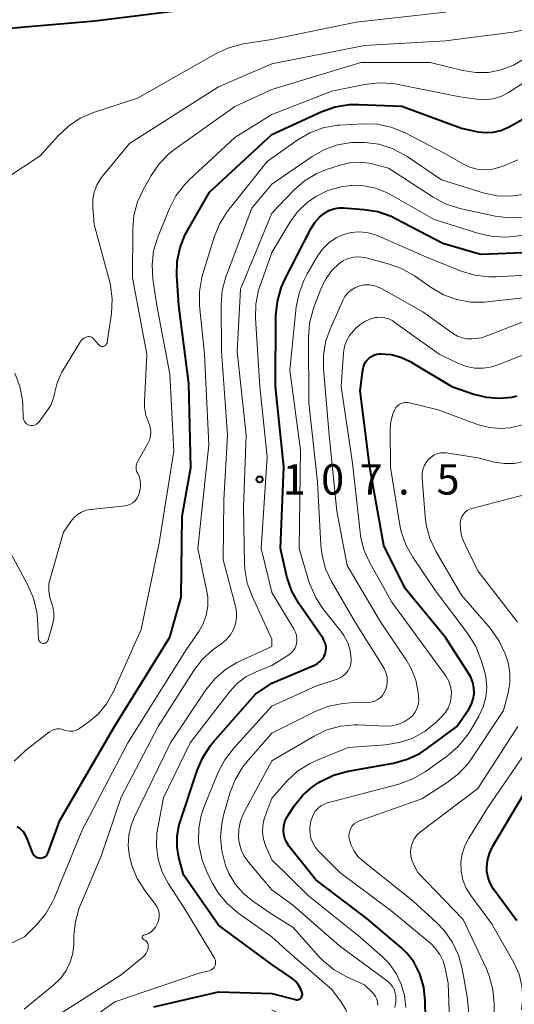
# Model space of a CAD drawing. Units: metres. Extents: x -68000 to -65999, y 27000 to 28500.
# Drawn here: x -67302 to -67240, y 27955 to 28076 of the extents above; entities that cross this region are included whole.
import ezdxf

# ---------------------------------------------------------------- set-up
doc = ezdxf.new("R2010")
doc.units = ezdxf.units.M
for name, color, linetype, lineweight in [('710100_等高線(計曲線)', 7, 'Continuous', 40), ('710200_等高線(主曲線)', 7, 'Continuous', 13), ('731200_図化機測定による標高点', 7, 'Continuous', 40)]:
    doc.layers.add(name, color=color, linetype=linetype, lineweight=lineweight)
doc.styles.add('Style-WORKING', font='MS Gothic.ttf')

msp = doc.modelspace()

# ---------------------------------------------------------------- linework, layer by layer
at = {"layer": '710100_等高線(計曲線)', "linetype": 'Continuous', "lineweight": 40, "flags": 128}
for points, elevation in [([(-67313.55, 28072.99), (-67310.27, 28073.92), (-67306.3, 28074.91), (-67300.89, 28075.39), (-67292.26, 28076.15), (-67285.31, 28077.01), (-67280.66, 28077.6)], 90), ([(-67270.44, 28062.11), (-67264.24, 28064.94), (-67262.6, 28065.52), (-67260.88, 28065.81), (-67259.7, 28065.83), (-67254.38, 28065.62), (-67247, 28062.88), (-67245, 28062.45), (-67244.05, 28062.34), (-67243.1, 28062.39), (-67242.17, 28062.61), (-67241.21, 28063.03), (-67237.67, 28065)], 100), ([(-67299.37, 27972.83), (-67299.19, 27972.79), (-67299.01, 27972.77), (-67298.82, 27972.79), (-67298.65, 27972.84), (-67298.48, 27972.91), (-67298.33, 27973.02), (-67298.2, 27973.15), (-67298.1, 27973.3), (-67298.02, 27973.47), (-67296.6, 27977.4), (-67289.86, 27989), (-67283, 28000.05), (-67281.63, 28005), (-67281.47, 28015), (-67280.42, 28021), (-67280.65, 28031.35), (-67281.92, 28041), (-67282.14, 28044.7), (-67282.09, 28046.44), (-67281.74, 28048.15), (-67281.1, 28049.77), (-67280.82, 28050.28), (-67278.1, 28055), (-67270.44, 28062.11)], 100), ([(-67270.44, 27994.37), (-67265.16, 27996.59), (-67264.8, 27996.78), (-67264.48, 27997.03), (-67264.2, 27997.34), (-67263.98, 27997.69), (-67263.85, 27998), (-67263.76, 27998.36), (-67263.73, 27998.72), (-67263.77, 27999.08), (-67263.87, 27999.44), (-67264.04, 27999.77), (-67264.1, 27999.87), (-67267.1, 28004.22), (-67267.96, 28005.74), (-67268.54, 28007.38), (-67268.62, 28007.69), (-67269.36, 28011), (-67268.94, 28021.06), (-67269.99, 28031), (-67269.91, 28039.75), (-67269.74, 28041.48), (-67269.27, 28043.16), (-67268.8, 28044.22), (-67265.6, 28050.47), (-67265.1, 28051.25), (-67264.48, 28051.94), (-67263.93, 28052.39), (-67263.38, 28052.71), (-67262.78, 28052.93), (-67262.15, 28053.04), (-67261.56, 28053.04), (-67259.07, 28052.87), (-67257.34, 28052.59), (-67255.7, 28052.02), (-67255.16, 28051.76), (-67249.3, 28048.7), (-67244.67, 28047.33), (-67233, 28047.79)], 110), ([(-67245.58, 27992.41), (-67245.47, 27993.09), (-67245.48, 27993.78), (-67245.61, 27994.45), (-67245.86, 27995.09), (-67246.1, 27995.51), (-67249, 27999.99), (-67253.95, 28006.05), (-67256.62, 28011.38), (-67258.32, 28021), (-67259.52, 28030.48), (-67259.21, 28033.04), (-67259.13, 28033.42), (-67258.98, 28033.79), (-67258.77, 28034.13), (-67258.51, 28034.42), (-67258.2, 28034.67), (-67257.85, 28034.86), (-67257.47, 28034.98), (-67257.08, 28035.03), (-67256.96, 28035.04), (-67255.71, 28034.93), (-67254.5, 28034.61), (-67253.36, 28034.09), (-67253.23, 28034.01), (-67248.21, 28031), (-67245.5, 28030.05), (-67243.95, 28029.66), (-67242.36, 28029.54), (-67240.77, 28029.7), (-67240.17, 28029.83)], 120), ([(-67270.44, 27959.62), (-67277, 27964.47), (-67281.32, 27970.68), (-67281.9, 27972.84), (-67282.12, 27974.13), (-67282.12, 27975.44), (-67281.89, 27976.72), (-67281.77, 27977.12), (-67279.64, 27983.6), (-67278.95, 27985.2), (-67277.99, 27986.66), (-67277.66, 27987.06), (-67272.44, 27993), (-67270.44, 27994.37)], 110), ([(-67251.4, 27951), (-67251.49, 27955.11), (-67251.68, 27956.83), (-67252.17, 27958.49), (-67252.27, 27958.74), (-67252.91, 27959.95), (-67253.75, 27961.04), (-67254.44, 27961.7), (-67258.7, 27965.3), (-67265, 27970.06), (-67268.29, 27974.21), (-67268.59, 27974.68), (-67268.81, 27975.19), (-67268.94, 27975.73), (-67268.97, 27976.12), (-67268.94, 27976.71), (-67268.8, 27977.28), (-67268.56, 27977.82), (-67268.41, 27978.07), (-67267.63, 27979.24), (-67266.6, 27980.52), (-67265.37, 27981.6), (-67264.64, 27982.09), (-67264.4, 27982.23), (-67262.83, 27982.99), (-67261.02, 27983.5), (-67255.4, 27984.5), (-67253.72, 27984.96), (-67252.14, 27985.7), (-67251.2, 27986.32), (-67247.59, 27989), (-67246.13, 27991.16), (-67245.8, 27991.76), (-67245.58, 27992.41)], 120), ([(-67240.19, 27965), (-67243.05, 27968.93), (-67243.45, 27969.6), (-67243.72, 27970.33), (-67243.87, 27971.09), (-67243.89, 27971.55), (-67243.81, 27972.47), (-67243.58, 27973.35), (-67243.15, 27974.24), (-67237, 27984.56)], 130), ([(-67301.9, 27976.68), (-67301.49, 27976.39), (-67301.13, 27976.04), (-67300.85, 27975.63), (-67300.64, 27975.19), (-67300, 27973.46), (-67299.92, 27973.29), (-67299.82, 27973.14), (-67299.68, 27973.01), (-67299.53, 27972.91), (-67299.37, 27972.83)], 100), ([(-67270.44, 27956.06), (-67267.49, 27955.3), (-67267.37, 27955.28), (-67267.26, 27955.28), (-67267.14, 27955.3), (-67267.03, 27955.34), (-67266.93, 27955.4), (-67266.84, 27955.48), (-67266.77, 27955.57), (-67266.71, 27955.67), (-67266.67, 27955.78), (-67266.65, 27955.89), (-67266.65, 27956.01), (-67266.67, 27956.13), (-67266.88, 27956.67), (-67267.17, 27957.16), (-67267.55, 27957.59), (-67267.97, 27957.93), (-67270.44, 27959.62)], 110), ([(-67285, 27954.39), (-67277, 27956.27), (-67270.44, 27956.06)], 110)]:
    msp.add_lwpolyline(points, dxfattribs=dict(at, elevation=elevation))
at = {"layer": '710200_等高線(主曲線)', "linetype": 'Continuous', "lineweight": 13, "flags": 128}
for points, elevation in [([(-67270.44, 28073.85), (-67260, 28076), (-67249, 28077.23), (-67244.8, 28079.2), (-67235, 28080.34), (-67225.74, 28084.26), (-67219, 28084.85), (-67207.87, 28087), (-67202.05, 28087.95), (-67197, 28089.69), (-67191, 28094.05), (-67179.18, 28099), (-67169, 28101.44), (-67164.87, 28101), (-67163.44, 28100.5), (-67162.53, 28100.27), (-67161.6, 28100.2), (-67160.68, 28100.3), (-67160.52, 28100.33), (-67151, 28102.45)], 92), ([(-67270.44, 28070.86), (-67259, 28073.1), (-67249, 28073.67), (-67240.64, 28074.75), (-67238.94, 28075.12), (-67237.32, 28075.78), (-67236.96, 28075.98), (-67229, 28080.52), (-67219.51, 28082.49), (-67209, 28083.86), (-67198, 28086), (-67187, 28087.19), (-67175.22, 28088.78), (-67168.56, 28089.44), (-67163, 28088.62), (-67160, 28089.15), (-67158.49, 28089.56), (-67157.08, 28090.22), (-67155.8, 28091.12), (-67154.95, 28091.94), (-67150.35, 28097)], 94), ([(-67270.44, 28067.67), (-67259.43, 28071), (-67250.87, 28071), (-67246.84, 28070), (-67245.26, 28069.75), (-67243.67, 28069.78), (-67242.1, 28070.09), (-67240.61, 28070.66), (-67239.4, 28071.37), (-67233, 28075.83), (-67222.38, 28079.62)], 96), ([(-67270.44, 28064.58), (-67263, 28067.47), (-67258.98, 28068.3), (-67257.25, 28068.5), (-67255.51, 28068.4), (-67255.02, 28068.32), (-67247.23, 28066.77), (-67245.11, 28066.47), (-67244.12, 28066.41), (-67243.12, 28066.53), (-67242.17, 28066.82), (-67241.2, 28067.32), (-67235, 28071.31), (-67231, 28074.04), (-67224.53, 28076.55)], 98), ([(-67303.25, 28056.66), (-67299, 28059.47), (-67296.79, 28061.96), (-67295.52, 28063.15), (-67294.07, 28064.11), (-67292.44, 28064.82), (-67287, 28066.61), (-67277.31, 28072.11), (-67275.73, 28072.83), (-67273.96, 28073.29), (-67270.44, 28073.85)], 92), ([(-67293.35, 28037.1), (-67293.25, 28037.13), (-67293.11, 28037.16), (-67292.96, 28037.16), (-67292.82, 28037.13), (-67292.68, 28037.08), (-67292.55, 28037), (-67292.44, 28036.91), (-67292.39, 28036.85), (-67291.83, 28036.17), (-67291.75, 28036.09), (-67291.67, 28036.03), (-67291.57, 28035.98), (-67291.46, 28035.95), (-67291.36, 28035.94), (-67291.25, 28035.95), (-67291.14, 28035.98), (-67291.04, 28036.02), (-67290.95, 28036.08), (-67290.87, 28036.16), (-67290.81, 28036.25), (-67290.76, 28036.34), (-67290.73, 28036.45), (-67290.73, 28036.48), (-67290.22, 28040.03), (-67290.13, 28041.78), (-67290.34, 28043.51), (-67290.47, 28044.05), (-67292.34, 28051), (-67292.52, 28053.15), (-67292.52, 28054.07), (-67292.35, 28054.98), (-67292.03, 28055.85), (-67291.57, 28056.65), (-67291.33, 28056.96), (-67288, 28061), (-67277, 28068.01), (-67270.44, 28070.86)], 94), ([(-67287.56, 28016.65), (-67287.3, 28016.88), (-67287.07, 28017.15), (-67286.9, 28017.46), (-67286.79, 28017.79), (-67286.76, 28017.96), (-67286.65, 28018.62), (-67286.62, 28019.04), (-67286.67, 28019.46), (-67286.78, 28019.87), (-67286.97, 28020.24), (-67287.08, 28020.48), (-67287.15, 28020.73), (-67287.18, 28020.99), (-67287.16, 28021.25), (-67287.09, 28021.51), (-67286.98, 28021.76), (-67285.71, 28023.96), (-67285.51, 28024.39), (-67285.39, 28024.85), (-67285.35, 28025.33), (-67285.39, 28025.8), (-67285.51, 28026.26), (-67285.61, 28026.49), (-67285.96, 28027.42), (-67286.13, 28028.4), (-67286.15, 28029.2), (-67285.87, 28035), (-67287.6, 28044.4), (-67287.59, 28050.38), (-67287.44, 28052.12), (-67286.99, 28053.8), (-67286.3, 28055.28), (-67285.3, 28057.06), (-67284.31, 28058.5), (-67283.09, 28059.75), (-67282.4, 28060.29), (-67275, 28065.57), (-67270.44, 28067.67)], 96), ([(-67302.21, 27984.74), (-67300.96, 27985.94), (-67300.79, 27986.08), (-67297.86, 27988.34), (-67297.58, 27988.51), (-67297.28, 27988.64), (-67296.97, 27988.71), (-67296.64, 27988.72), (-67296.32, 27988.68), (-67296, 27988.58), (-67295.68, 27988.48), (-67295.34, 27988.43), (-67295, 27988.45), (-67294.67, 27988.52), (-67294.35, 27988.65), (-67294.12, 27988.79), (-67293, 27989.58), (-67291.81, 27990.59), (-67290.81, 27991.8), (-67290, 27993.24), (-67286.54, 28001), (-67284.31, 28011.69), (-67282.51, 28023), (-67283, 28032.54), (-67284.62, 28041), (-67285.11, 28044.29), (-67285.21, 28046.03), (-67285.01, 28047.76), (-67284.47, 28049.54), (-67283.07, 28052.97), (-67282.27, 28054.52), (-67281.22, 28055.91), (-67280.64, 28056.5), (-67275, 28061.76), (-67270.44, 28064.58)], 98), ([(-67270.44, 28059.18), (-67267.23, 28061.45), (-67265.73, 28062.33), (-67264.09, 28062.94), (-67262.38, 28063.25), (-67262.02, 28063.28), (-67259.16, 28063.44), (-67257.42, 28063.39), (-67255.71, 28063.03), (-67253.96, 28062.31), (-67249, 28059.72), (-67246.87, 28058.49), (-67246, 28058.08), (-67245.08, 28057.84), (-67244.13, 28057.76), (-67243.18, 28057.84), (-67242.41, 28058.03), (-67241.68, 28058.28), (-67240.08, 28058.97)], 102), ([(-67270.44, 28055.97), (-67265.44, 28059.41), (-67263.94, 28060.26), (-67262.31, 28060.83), (-67260.61, 28061.12), (-67259.41, 28061.14), (-67258.95, 28061.12), (-67257.22, 28060.9), (-67255.56, 28060.37), (-67254.01, 28059.57), (-67253.74, 28059.4), (-67249.5, 28056.5), (-67244.21, 28054.89), (-67242.63, 28054.55), (-67241.02, 28054.5), (-67239.42, 28054.72)], 104), ([(-67308.65, 27959.35), (-67300.95, 27963.05), (-67299.48, 27964.52), (-67298.36, 27965.85), (-67297.49, 27967.36), (-67297.3, 27967.79), (-67293.89, 27976.11), (-67288.21, 27987), (-67281, 27998.46), (-67279.44, 28000.73), (-67278.88, 28001.7), (-67278.51, 28002.76), (-67278.32, 28003.86), (-67278.33, 28004.98), (-67278.44, 28005.7), (-67279.56, 28011), (-67278.2, 28023.8), (-67278.75, 28035), (-67279.34, 28041), (-67279.36, 28042.74), (-67279.07, 28044.46), (-67278.94, 28044.92), (-67277.55, 28049.42), (-67276.89, 28051.03), (-67275.97, 28052.51), (-67275.84, 28052.67), (-67271, 28058.78), (-67270.44, 28059.18)], 102), ([(-67270.44, 28052.38), (-67267.7, 28055.23), (-67266.39, 28056.38), (-67264.89, 28057.28), (-67263.68, 28057.78), (-67262.01, 28058.34), (-67260.84, 28058.63), (-67259.62, 28058.7), (-67258.42, 28058.57), (-67258.05, 28058.48), (-67256.04, 28057.96), (-67250.52, 28054.37), (-67248.98, 28053.56), (-67247.23, 28052.99), (-67242.88, 28052.04), (-67241.15, 28051.81), (-67239.41, 28051.89)], 106), ([(-67301, 27954.12), (-67297.28, 27957.15), (-67296.46, 27957.95), (-67295.79, 27958.88), (-67295.3, 27959.91), (-67294.98, 27961.01), (-67294.87, 27962.13), (-67294.85, 27963.22), (-67294.67, 27964.95), (-67294.19, 27966.63), (-67294.04, 27966.99), (-67291.47, 27973), (-67289, 27980.27), (-67284.47, 27989), (-67280.05, 27995.93), (-67278.98, 27997.31), (-67277.7, 27998.49), (-67277.41, 27998.7), (-67276.59, 27999.28), (-67276.02, 27999.77), (-67275.54, 28000.35), (-67275.17, 28001), (-67274.92, 28001.7), (-67274.79, 28002.44), (-67274.8, 28003.19), (-67274.92, 28003.87), (-67276.41, 28009.59), (-67276.33, 28017), (-67275.88, 28025), (-67276.64, 28035.36), (-67276.68, 28041.12), (-67276.54, 28042.86), (-67276.1, 28044.54), (-67276.02, 28044.76), (-67272.88, 28053), (-67270.44, 28055.97)], 104), ([(-67270.44, 28047.56), (-67268.21, 28051.26), (-67267.24, 28052.58), (-67266.06, 28053.72), (-67265, 28054.46), (-67263.5, 28055.19), (-67261.91, 28055.65), (-67260.67, 28055.81), (-67260.51, 28055.82), (-67259.06, 28055.78), (-67257.64, 28055.49), (-67256.29, 28054.96), (-67255.87, 28054.74), (-67250.39, 28051.61), (-67244.86, 28049.89), (-67243.15, 28049.52), (-67241.41, 28049.45), (-67240.59, 28049.52), (-67235.86, 28050.14)], 108), ([(-67270.44, 27999.8), (-67272.87, 28005.09), (-67273.46, 28006.73), (-67273.75, 28008.44), (-67273.79, 28009.11), (-67273.9, 28016.1), (-67273.58, 28025), (-67274.69, 28035.31), (-67274.27, 28043), (-67270.44, 28052.38)], 106), ([(-67270.44, 27991.51), (-67265, 27993.99), (-67262.38, 27994.85), (-67261.97, 27995.02), (-67261.6, 27995.27), (-67261.28, 27995.57), (-67261.01, 27995.93), (-67260.81, 27996.32), (-67260.68, 27996.75), (-67260.63, 27997.19), (-67260.63, 27997.37), (-67260.76, 27998.38), (-67261.06, 27999.36), (-67261.53, 28000.26), (-67261.91, 28000.79), (-67264.04, 28003.45), (-67265.01, 28004.9), (-67265.71, 28006.5), (-67265.84, 28006.91), (-67267.03, 28011), (-67266.87, 28023.13), (-67268.19, 28033), (-67267.4, 28040.82), (-67267.07, 28042.53), (-67266.45, 28044.16), (-67266.07, 28044.89), (-67264.77, 28047.09), (-67264.15, 28047.97), (-67263.38, 28048.72), (-67262.49, 28049.34), (-67261.56, 28049.76), (-67260.63, 28050.01), (-67259.67, 28050.1), (-67258.7, 28050.02), (-67257.77, 28049.77), (-67257.44, 28049.64), (-67251.41, 28047), (-67247.05, 28045.25), (-67245.39, 28044.75), (-67243.66, 28044.54), (-67242.79, 28044.55), (-67234.4, 28045)], 112), ([(-67270.44, 28005.6), (-67271.72, 28011), (-67271, 28022.3), (-67271.92, 28031), (-67272.44, 28039.43), (-67272.4, 28041.17), (-67272.05, 28042.88), (-67271.91, 28043.33), (-67270.44, 28047.56)], 108), ([(-67270.44, 27988.2), (-67265.01, 27990.89), (-67263.38, 27991.52), (-67261.68, 27991.86), (-67260.76, 27991.92), (-67258.62, 27991.96), (-67258.2, 27992.01), (-67257.79, 27992.12), (-67257.41, 27992.31), (-67257.07, 27992.56), (-67256.77, 27992.86), (-67256.54, 27993.22), (-67256.4, 27993.5), (-67256.24, 27994.03), (-67256.18, 27994.58), (-67256.21, 27995.14), (-67256.34, 27995.68), (-67256.56, 27996.19), (-67256.67, 27996.37), (-67260.12, 28001.88), (-67263.04, 28006.91), (-67263.78, 28008.49), (-67264.23, 28010.17), (-67264.37, 28011.42), (-67264.77, 28019.23), (-67265.86, 28029), (-67265.91, 28037.09), (-67265.77, 28038.83), (-67265.33, 28040.52), (-67265.23, 28040.78), (-67264.28, 28043.24), (-67263.73, 28044.34), (-67263.01, 28045.33), (-67262.11, 28046.18), (-67261.57, 28046.55), (-67260.96, 28046.81), (-67260.33, 28046.97), (-67259.67, 28047.01), (-67259.02, 28046.94), (-67258.8, 28046.89), (-67256.05, 28046.16), (-67254.41, 28045.58), (-67252.81, 28044.66), (-67250.76, 28043.21), (-67249.25, 28042.33), (-67247.61, 28041.73), (-67245.9, 28041.42), (-67244.16, 28041.41), (-67243.83, 28041.44), (-67237.87, 28042.13)], 114), ([(-67270.44, 27984.76), (-67265.21, 27987.84), (-67263.64, 27988.59), (-67261.96, 27989.05), (-67260.22, 27989.22), (-67259.72, 27989.21), (-67256.43, 27989.07), (-67255.63, 27989.11), (-67254.85, 27989.28), (-67254.1, 27989.59), (-67253.46, 27990), (-67253.08, 27990.34), (-67252.76, 27990.75), (-67252.52, 27991.2), (-67252.37, 27991.69), (-67252.3, 27992.19), (-67252.31, 27992.65), (-67252.37, 27993.2), (-67252.67, 27994.72), (-67253.22, 27996.17), (-67253.84, 27997.23), (-67257, 28001.93), (-67261.12, 28008.88), (-67262.41, 28015.59), (-67263.34, 28025), (-67264.05, 28033.19), (-67264.04, 28034.93), (-67263.74, 28036.65), (-67263.24, 28038.07), (-67261.68, 28041.62), (-67261.41, 28042.11), (-67261.06, 28042.55), (-67260.64, 28042.91), (-67260.16, 28043.2), (-67259.62, 28043.41), (-67259.01, 28043.53), (-67258.38, 28043.54), (-67257.76, 28043.44), (-67257.17, 28043.24), (-67256.87, 28043.08), (-67251.8, 28040.2), (-67248.02, 28037.52), (-67247.5, 28037.22), (-67246.95, 28037.01), (-67246.36, 28036.9), (-67245.75, 28036.9), (-67244.51, 28037), (-67238.77, 28039.23)], 116), ([(-67270.44, 27980.18), (-67268.52, 27982.29), (-67267.24, 27983.48), (-67265.78, 27984.42), (-67264.9, 27984.83), (-67261, 27986.43), (-67256.41, 27986.75), (-67254.69, 27987.02), (-67253.04, 27987.59), (-67251.51, 27988.43), (-67250.19, 27989.5), (-67249.47, 27990.19), (-67249.02, 27990.7), (-67248.66, 27991.29), (-67248.41, 27991.92), (-67248.28, 27992.59), (-67248.27, 27993.28), (-67248.37, 27993.95), (-67248.59, 27994.6), (-67248.92, 27995.2), (-67249, 27995.32), (-67251, 27998.08), (-67255.63, 28004.37), (-67258.34, 28009.24), (-67259.05, 28010.83), (-67259.48, 28012.52), (-67259.54, 28013), (-67260.48, 28021.52), (-67261.88, 28031), (-67261.57, 28035.18), (-67261.45, 28035.92), (-67261.2, 28036.64), (-67260.84, 28037.3), (-67260.36, 28037.88), (-67260.04, 28038.18), (-67259.55, 28038.6), (-67258.96, 28039.01), (-67258.31, 28039.31), (-67257.62, 28039.5), (-67257.48, 28039.52), (-67256.97, 28039.55), (-67256.46, 28039.49), (-67255.97, 28039.34), (-67255.51, 28039.11), (-67255.35, 28039), (-67249.76, 28035), (-67247.38, 28033.85), (-67246.39, 28033.48), (-67245.36, 28033.28), (-67244.3, 28033.27), (-67243.26, 28033.44), (-67242.54, 28033.67), (-67234.04, 28037)], 118), ([(-67302.14, 28032.63), (-67301.52, 28031), (-67301.2, 28029.29), (-67301.16, 28028.69), (-67301.11, 28027.2), (-67301.09, 28027.01), (-67301.03, 28026.84), (-67300.95, 28026.67), (-67300.84, 28026.52), (-67300.7, 28026.4), (-67300.54, 28026.3), (-67300.37, 28026.22), (-67300.19, 28026.18), (-67300.01, 28026.17), (-67299.82, 28026.2), (-67299.64, 28026.25), (-67299.48, 28026.33), (-67299.33, 28026.45), (-67299.19, 28026.6), (-67298.18, 28027.94), (-67297.7, 28028.71), (-67297.36, 28029.56), (-67297.19, 28030.31), (-67296.92, 28031.44), (-67296.46, 28032.51), (-67296.32, 28032.76), (-67294.05, 28036.54), (-67293.92, 28036.72), (-67293.75, 28036.88), (-67293.56, 28037.01), (-67293.35, 28037.1)], 94), ([(-67255.81, 28025.72), (-67255.73, 28026.68), (-67255.49, 28027.6), (-67255.26, 28028.15), (-67255.11, 28028.39), (-67254.93, 28028.6), (-67254.72, 28028.77), (-67254.48, 28028.9), (-67254.22, 28028.99), (-67253.95, 28029.04), (-67253.67, 28029.03), (-67253.45, 28029), (-67249.89, 28028.11), (-67244.9, 28026.28), (-67243.58, 28025.93), (-67242.21, 28025.8), (-67241, 28025.89), (-67239.32, 28026.3)], 122), ([(-67248.3, 27947), (-67248.68, 27957.32), (-67249.03, 27959.16), (-67249.28, 27960.04), (-67249.68, 27960.86), (-67250.21, 27961.6), (-67250.82, 27962.2), (-67255.72, 27966.28), (-67262.05, 27971), (-67264.63, 27973.56), (-67265.05, 27974.06), (-67265.38, 27974.63), (-67265.6, 27975.24), (-67265.7, 27975.73), (-67265.7, 27975.76), (-67265.73, 27976.48), (-67265.64, 27977.19), (-67265.42, 27977.88), (-67265.31, 27978.12), (-67265.06, 27978.54), (-67264.74, 27978.9), (-67264.36, 27979.2), (-67263.94, 27979.43), (-67263.54, 27979.57), (-67254.76, 27981.9), (-67253.12, 27982.49), (-67251.51, 27983.43), (-67248.75, 27985.41), (-67247.42, 27986.55), (-67246.32, 27987.89), (-67245.92, 27988.52), (-67244.89, 27990.29), (-67244.35, 27991.43), (-67244.03, 27992.64), (-67243.91, 27993.89), (-67244.02, 27995.14), (-67244.22, 27996), (-67244.61, 27997.29), (-67245.26, 27998.91), (-67246.2, 28000.42), (-67250.24, 28005.76), (-67253.04, 28009.94), (-67253.89, 28011.46), (-67254.45, 28013.11), (-67254.61, 28013.89), (-67255.78, 28021), (-67255.81, 28025.72)], 122), ([(-67251.52, 28014.96), (-67251.88, 28019.67), (-67251.87, 28020.22), (-67251.77, 28020.76), (-67251.57, 28021.27), (-67251.29, 28021.75), (-67251.09, 28022), (-67250.78, 28022.29), (-67250.43, 28022.53), (-67250.04, 28022.7), (-67249.62, 28022.8), (-67249.2, 28022.82), (-67248.89, 28022.79), (-67245, 28022.18), (-67242.93, 28021.67), (-67241.73, 28021.48), (-67240.52, 28021.5), (-67239.33, 28021.73)], 124), ([(-67240.12, 28001.88), (-67245, 28008.25), (-67246.72, 28011.82), (-67247, 28012.56), (-67247.15, 28013.35), (-67247.16, 28014.15), (-67247.14, 28014.31), (-67247.08, 28014.63), (-67246.96, 28014.94), (-67246.78, 28015.23), (-67246.57, 28015.48), (-67246.31, 28015.69), (-67246.01, 28015.85), (-67245.73, 28015.95), (-67235.35, 28018.65)], 126), ([(-67299.21, 27999.84), (-67299.19, 27999.73), (-67299.16, 27999.63), (-67299.11, 27999.54), (-67299.04, 27999.46), (-67298.96, 27999.39), (-67298.88, 27999.34), (-67298.78, 27999.3), (-67298.68, 27999.28), (-67298.57, 27999.27), (-67298.47, 27999.29), (-67298.37, 27999.32), (-67298.28, 27999.37), (-67298.2, 27999.44), (-67298.13, 27999.52), (-67298.07, 27999.61), (-67298.03, 27999.7), (-67297.49, 28001.55), (-67297.34, 28002.29), (-67297.32, 28003.03), (-67297.44, 28003.77), (-67297.64, 28004.39), (-67297.86, 28005.11), (-67297.96, 28005.86), (-67297.93, 28006.62), (-67297.8, 28007.24), (-67296.14, 28013), (-67295.24, 28014.32), (-67294.87, 28014.79), (-67294.41, 28015.18), (-67293.9, 28015.49), (-67293.34, 28015.71), (-67292.76, 28015.82), (-67288.53, 28016.27), (-67288.19, 28016.34), (-67287.86, 28016.47), (-67287.56, 28016.65)], 96), ([(-67245.48, 27947.14), (-67246.33, 27955.67), (-67246.93, 27959.1), (-67247.39, 27960.78), (-67248.12, 27962.36), (-67249.12, 27963.79), (-67250.07, 27964.77), (-67253, 27967.43), (-67259.21, 27972.41), (-67259.8, 27972.98), (-67260.28, 27973.64), (-67260.65, 27974.37), (-67260.87, 27975.13), (-67260.91, 27975.47), (-67260.89, 27975.81), (-67260.81, 27976.14), (-67260.67, 27976.45), (-67260.49, 27976.73), (-67260.25, 27976.98), (-67259.98, 27977.18), (-67259.68, 27977.33), (-67259.61, 27977.36), (-67251.92, 27980.08), (-67248.77, 27982.1), (-67247.39, 27983.16), (-67246.21, 27984.45), (-67245.84, 27984.98), (-67241.83, 27991), (-67241.26, 27993.16), (-67241.04, 27994.4), (-67241.05, 27995.66), (-67241.27, 27996.91), (-67241.43, 27997.41), (-67241.63, 27997.97), (-67242.35, 27999.56), (-67243.34, 28001), (-67243.48, 28001.17), (-67247, 28005.25), (-67250.17, 28010.66), (-67250.92, 28012.24), (-67251.38, 28013.92), (-67251.52, 28014.96)], 124), ([(-67302.97, 28011), (-67300.53, 28006.45), (-67299.84, 28004.85), (-67299.44, 28003.15), (-67299.36, 28002.32), (-67299.21, 27999.84)], 96), ([(-67270.44, 27996.53), (-67268.44, 27997.77), (-67268.11, 27998.01), (-67267.83, 27998.31), (-67267.6, 27998.66), (-67267.44, 27999.04), (-67267.34, 27999.44), (-67267.32, 27999.85), (-67267.37, 28000.26), (-67267.49, 28000.66), (-67267.66, 28001.01), (-67270.42, 28005.58), (-67270.44, 28005.6)], 108), ([(-67285.69, 27962.04), (-67285.73, 27962.2), (-67285.8, 27962.35), (-67285.9, 27962.48), (-67286.02, 27962.59), (-67286.16, 27962.68), (-67286.23, 27962.72), (-67286.26, 27962.74), (-67286.31, 27962.76), (-67286.35, 27962.79), (-67286.38, 27962.83), (-67286.4, 27962.87), (-67286.42, 27962.91), (-67286.43, 27962.96), (-67286.43, 27963.01), (-67286.42, 27963.06), (-67286.41, 27963.1), (-67286.39, 27963.15), (-67286.36, 27963.18), (-67286.32, 27963.22), (-67286.28, 27963.24), (-67286.23, 27963.26), (-67285.98, 27963.33), (-67285.63, 27963.47), (-67285.31, 27963.67), (-67285.02, 27963.93), (-67284.79, 27964.22), (-67284.6, 27964.57), (-67284.5, 27964.81), (-67284.38, 27965.18), (-67284.33, 27965.57), (-67284.34, 27965.95), (-67284.43, 27966.33), (-67284.57, 27966.69), (-67284.78, 27967.02), (-67286.11, 27968.77), (-67287.03, 27970.24), (-67287.69, 27971.86), (-67287.92, 27972.73), (-67287.98, 27973.02), (-67288.14, 27974.29), (-67288.07, 27975.58), (-67287.78, 27976.83), (-67287.41, 27977.77), (-67282.95, 27987), (-67278.57, 27993.54), (-67277.47, 27994.89), (-67276.16, 27996.04), (-67274.67, 27996.94), (-67274.44, 27997.05), (-67270.44, 27998.9)], 106), ([(-67270.44, 27998.9), (-67270.44, 27999.8)], 106), ([(-67296.63, 27950.14), (-67289.8, 27955), (-67279.5, 27958.5), (-67278.14, 27958.86), (-67277.97, 27958.92), (-67277.81, 27959.01), (-67277.67, 27959.13), (-67277.55, 27959.27), (-67277.46, 27959.43), (-67277.39, 27959.6), (-67277.36, 27959.78), (-67277.36, 27959.97), (-67277.39, 27960.15), (-67277.45, 27960.32), (-67277.51, 27960.42), (-67281, 27966.22), (-67283.17, 27969.59), (-67283.94, 27971.04), (-67284.44, 27972.6), (-67284.67, 27974.23), (-67284.61, 27975.87), (-67284.51, 27976.49), (-67283.79, 27980.21), (-67280.51, 27987), (-67275.59, 27993.35), (-67274.69, 27994.33), (-67273.63, 27995.13), (-67272.37, 27995.77), (-67270.44, 27996.53)], 108), ([(-67239.6, 27954.08), (-67239.45, 27955.54), (-67239.55, 27957), (-67239.9, 27958.42), (-67240.56, 27959.87), (-67243.31, 27964.69), (-67245.86, 27968.14), (-67246.44, 27969.07), (-67246.84, 27970.09), (-67247.06, 27971.16), (-67247.09, 27972.25), (-67246.92, 27973.34), (-67246.58, 27974.37), (-67246.13, 27975.21), (-67243.75, 27979), (-67238.31, 27987), (-67236.18, 27994.37), (-67235.84, 27996.08)], 128), ([(-67270.44, 27963.04), (-67274.61, 27966.01), (-67275.94, 27967.14), (-67277.05, 27968.49), (-67277.7, 27969.57), (-67278.37, 27970.87), (-67279.03, 27972.49), (-67279.41, 27974.19), (-67279.46, 27974.73), (-67279.47, 27974.85), (-67279.45, 27976.45), (-67279.15, 27978.03), (-67278.81, 27979), (-67277.04, 27983.36), (-67276.24, 27984.91), (-67275.17, 27986.31), (-67270.44, 27991.51)], 112), ([(-67243, 27951.95), (-67243, 27954.81), (-67243.15, 27956.55), (-67243.6, 27958.23), (-67243.95, 27959.07), (-67246.82, 27965.18), (-67252.39, 27971), (-67252.93, 27972), (-67253.15, 27972.5), (-67253.27, 27973.03), (-67253.3, 27973.58), (-67253.24, 27974.11), (-67253.23, 27974.15), (-67253.08, 27974.67), (-67252.84, 27975.16), (-67252.51, 27975.59), (-67252.12, 27975.96), (-67252.07, 27976.01), (-67245, 27981.37), (-67240.05, 27989)], 126), ([(-67270.44, 27965.86), (-67272.76, 27967.43), (-67273.93, 27968.38), (-67274.91, 27969.51), (-67275.68, 27970.8), (-67276.04, 27971.64), (-67276.17, 27972), (-67276.61, 27973.65), (-67276.76, 27975.35), (-67276.61, 27977.05), (-67276.37, 27978.06), (-67275.55, 27980.9), (-67274.92, 27982.53), (-67274.01, 27984.02), (-67273.51, 27984.65), (-67270.44, 27988.2)], 114), ([(-67270.44, 27968.84), (-67273.32, 27972.26), (-67273.84, 27972.99), (-67274.22, 27973.8), (-67274.46, 27974.67), (-67274.53, 27975.28), (-67274.5, 27976.34), (-67274.29, 27977.37), (-67273.89, 27978.36), (-67273.81, 27978.51), (-67270.44, 27984.76)], 116), ([(-67270.44, 27972.55), (-67271.19, 27974.31), (-67271.45, 27975.11), (-67271.57, 27975.94), (-67271.54, 27976.78), (-67271.37, 27977.61), (-67271.28, 27977.86), (-67270.44, 27980.18)], 118), ([(-67253.9, 27954.33), (-67254.05, 27955.79), (-67254.45, 27957.21), (-67255.09, 27958.53), (-67255.95, 27959.73), (-67256.73, 27960.53), (-67259.52, 27963), (-67265.91, 27968.09), (-67270.44, 27972.55)], 118), ([(-67255.23, 27954.33), (-67255.12, 27954.98), (-67255.13, 27955.63), (-67255.2, 27956.11), (-67255.34, 27956.52), (-67255.54, 27956.9), (-67255.8, 27957.24), (-67256.14, 27957.55), (-67262.07, 27961.93), (-67267.87, 27967), (-67270.44, 27968.84)], 116), ([(-67257.36, 27954.61), (-67257.38, 27954.98), (-67257.47, 27955.33), (-67257.62, 27955.67), (-67257.83, 27955.97), (-67258, 27956.16), (-67259, 27957.12), (-67261.23, 27958.13), (-67262.75, 27958.98), (-67264.1, 27960.09), (-67264.57, 27960.58), (-67267.8, 27964.2), (-67270.44, 27965.86)], 114), ([(-67270.44, 27954.02), (-67263.42, 27950.58), (-67262.21, 27949.45), (-67262.1, 27949.37), (-67261.98, 27949.3), (-67261.85, 27949.26), (-67261.71, 27949.24), (-67261.58, 27949.25), (-67261.44, 27949.28), (-67261.31, 27949.33), (-67261.2, 27949.4), (-67261.1, 27949.5), (-67261.01, 27949.6), (-67260.95, 27949.73), (-67260.91, 27949.86), (-67260.89, 27949.98), (-67260.79, 27951.36), (-67260.81, 27952.31), (-67261, 27953.24), (-67261.34, 27954.12), (-67261.83, 27954.94), (-67263, 27956.53), (-67268.61, 27961.39), (-67270.44, 27963.04)], 112), ([(-67298.35, 27952.4), (-67289, 27958.35), (-67286.35, 27960.54), (-67286.11, 27960.77), (-67285.92, 27961.04), (-67285.78, 27961.34), (-67285.69, 27961.66), (-67285.68, 27961.72), (-67285.67, 27961.88), (-67285.69, 27962.04)], 106)]:
    msp.add_lwpolyline(points, dxfattribs=dict(at, elevation=elevation))
at = {"layer": '731200_図化機測定による標高点', "linetype": 'Continuous', "lineweight": 40}
msp.add_circle((-67271.94, 28019.52, 107.49), 0.375, dxfattribs=at)

# ---------------------------------------------------------------- texts
at = {"layer": '731200_図化機測定による標高点', "linetype": 'Continuous', "lineweight": 40, "style": 'Style-WORKING'}
for s, p in [('1', (-67269.09, 28017.65, -10)), ('0', (-67264.34, 28017.65, -10)), ('7', (-67259.59, 28017.65, -10)), ('5', (-67250.09, 28017.65, -10)), ('.', (-67254.84, 28017.65, -10))]:
    msp.add_text(s, height=3.75, dxfattribs=at).set_placement(p)

doc.saveas('drawing.dxf')
